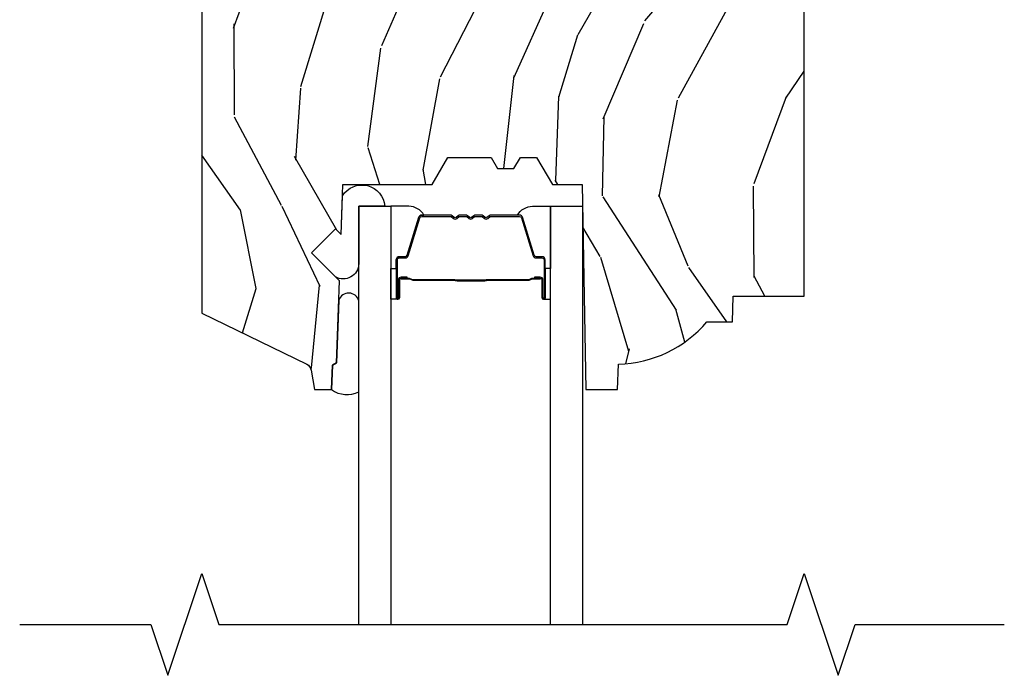
# Model space of a CAD drawing. Units: inches. Extents: x 1 to 93.9, y -0.3 to 69.6.
# Drawn here: x 5.2 to 8.9, y 37.3 to 39.7 of the extents above; entities that cross this region are included whole.
import ezdxf

# ---------------------------------------------------------------- set-up
doc = ezdxf.new("R2010")
doc.units = ezdxf.units.IN
doc.header["$MEASUREMENT"] = 0
for name, color, linetype in [('ZP-ANNO-MARK', 9, 'Continuous'), ('ZP-SECT-ALUM', 63, 'Continuous'), ('ZP-SECT-GLAS', 153, 'Continuous'), ('ZP-SECT-SEAL', 8, 'Continuous'), ('ZP-SECT-WDHA', 11, 'Continuous'), ('ZP-SECT-WOOD', 104, 'Continuous')]:
    doc.layers.add(name, color=color, linetype=linetype)

# ---------------------------------------------------------------- blocks, each defined once
blk = doc.blocks.new('CS AS RES W M6 MH PT (13-16 IG) V H')
at = {"layer": 'ZP-SECT-WDHA'}
h = blk.add_hatch(dxfattribs=at)
h.set_pattern_fill('WOOD3', color=256, scale=2, angle=73, pattern_type=2)
h.set_pattern_definition([(68.23640000000003, (2.415316661336107, -2.496909426112609), (-8.34477137446781, -20.45396798290167), [0.240832, -23.842358]), (84.3099, (2.504611965588822, -2.273243718775916), (0.42636909446815, 8.235181511295936), [0.305942, -9.892097999999999]), (118, (2.534945191647864, -1.968809989703658), (-1.91261010378108, 0.5847435903937088), [0.226274, -2.602152]), (119.8476, (2.428715903449415, -1.769021755993919), (-20.50272857977592, 35.54768828883149), [0.4386339999999997, -43.42478999999996]), (85.9946, (2.210409892958069, -1.388571383693744), (-1.437476743240215, -18.38297247813529), [0.2668339999999997, -26.41649399999998]), (73, (2.229048250828185, -1.122389844859981), (-1.327866102480597, 2.497352921371545), [0.5, -1.5]), (63.53769999999998, (2.37523410318957, -0.6442374668784794), (-4.836323452587552, -8.978306718050995), [0.24331, -11.922214]), (67.28939999999999, (1.898912093116081, -2.339028705562328), (-7.175302374271586, -16.6287403265194), [0.200998, -19.898754]), (73, (1.976512529179871, -2.153615188464158), (-1.327866102480597, 2.497352921371545), [0.3, -1.7]), (101.3008, (2.064224040596713, -1.866723761675246), (-5.043499394239715, 24.54716094300748), [0.295296, -29.23435]), (125.125, (2.006358017989783, -1.577152486463689), (7.224071108844608, -10.57415813511433), [0.45607, -22.347438]), (112.2894, (1.743952383165464, -1.204133341093836), (-6.054586024953074, 14.3993751268171), [0.2842539999999997, -28.14108799999998]), (79.3402, (1.636139302131113, -0.9411193879318773), (2.76533439438243, 15.88561928555968), [0.362216, -17.748554]), (61.11129999999999, (1.703140925592777, -0.5851548075962967), (-13.92425483963839, -25.02229161617255), [0.38833, -38.444646]), (66.29019999999998, (1.30600314441898, -2.157758248634224), (7.17528907757296, 16.62874768410003), [0.342344, -33.89214]), (76.3665, (1.443661714263243, -1.844309499795685), (7.443263674111081, 31.18650071420278), [0.340588, -33.718186]), (106.6901, (1.523941998749706, -1.5133184486738), (0.7431255040166724, -4.409962367830815), [0.360556, -6.850548]), (120.4896, (1.42039255897393, -1.167952680940346), (-15.19129255384614, 25.55825994297176), [0.325576, -32.232064]), (87.93140000000001, (1.255201192581808, -0.8873964254950408), (0.6943551067665528, 22.79293410148564), [0.310484, -30.737866]), (73, (1.266408323521574, -0.5771152623283058), (-1.327866102480597, 2.497352921371545), [0.24, -1.76]), (60.00539999999998, (1.336577532655042, -0.3476021208971645), (9.087905524651106, 16.04400167334359), [0.266834, -26.416494]), (73, (2.921730735291646, -2.003406857021247), (-1.327866102480597, 2.497352921371545), [0, -2]), (296.1524000000001, (2.716703385825099, -1.647930013934769), (-18.00538888531858, 36.87554735843706), [0.438634, -43.42479]), (279.5651, (0.9974263551766569, -1.456915637814291), (1.327869099233074, -2.497352076502219), [0.1788859999999998, -4.293249999999994]), (261.1301, (1.027151262898059, -1.633314135146207), (-1.595852046107206, -12.0603996767767), [0.282842, -13.859292]), (229.8014, (0.9835393758142175, -1.912774335004769), (-6.748938448303024, -8.393559450670804), [0.152316, -15.07923]), (99.56509999999996, (2.716703385825099, -1.647930013934769), (-1.327869099233074, 2.497352076502219), [0.2236059999999999, -4.248529999999999]), (79.7098, (2.679547251173346, -1.42743189226988), (-3.350093459302556, -17.79822734718652), [0.342344, -33.89214]), (62.87529999999996, (2.740701440540562, -1.090593407053547), (15.67848221527704, 30.76012413734089), [0.568858, -56.31699200000001]), (62.69520000000001, (2.625703707647972, -2.5612312011516), (5.421060729349783, 10.89091849633435), [0.223606, -22.137072]), (88.5241, (2.728277672925515, -2.362539023028631), (-0.6943538178398221, -22.79293551970828), [0.37363, -36.989452]), (115.8789, (2.737901011029379, -1.989032140409677), (15.34964888471387, -31.88084594068392), [0.3821, -37.827846]), (107.6952, (2.571125851801355, -1.645250165512124), (-7.540852312839225, 23.21929303946757), [0.316228, -31.306548]), (82.4623, (2.47500763895593, -1.343984022111641), (1.01111154669365, 10.14779136076372), [0.364966, -11.80056]), (66.41809999999998, (2.522883167298318, -0.9821720076815836), (-13.76583238823937, -31.34488541092399), [0.52345, -51.82156]), (64.86989999999992, (2.14755132966647, -2.415045348790215), (-5.421068605812717, -10.89091361125097), [0.282842, -13.859292]), (84.3099, (2.267667597227359, -2.158974885309476), (0.42636909446815, 8.235181511295936), [0.305942, -9.892097999999999]), (115.5104, (2.298000823286401, -1.854541156237218), (12.69389479119331, -26.88614988798455), [0.325576, -32.232064]), (118, (2.157782986107975, -1.560706239767086), (-1.91261010378108, 0.5847435903937088), [0.367696, -2.460732]), (90.35399999999994, (1.985160392785502, -1.236050359988781), (0.04876202922805728, -27.20289793979688), [0.335262, -33.190848]), (69.63350000000003, (1.98308886270047, -0.9007956676083495), (-11.26852463519538, -30.01700107381327), [0.340588, -33.718186]), (55.89729999999997, (2.101621337425456, -0.581499484675362), (11.58525502309056, 17.37187083675603), [0.27203, -26.930912]), (64.2538, (1.66939895168494, -2.26885949642886), (6.005821017315288, 12.80351945054413), [0.263058, -26.042834]), (87.93140000000001, (1.78366778515138, -2.031915128067368), (0.6943551067665528, 22.79293410148564), [0.310484, -30.737866]), (105.0054, (1.794874916091146, -1.721633964900661), (2.814114219735262, -11.31727641611973), [0.37736, -18.490604]), (122.8991, (1.697172910409819, -1.357142102047931), (18.43175097613515, -28.64036637139408), [0.49679, -49.18218]), (88.94539999999999, (1.42733604865515, -0.9400233323451346), (-0.4263644116476313, -8.235181634652655), [0.291204, -14.269016]), (66.99100000000001, (1.432695745500467, -0.6488682642976471), (7.760042155334039, 18.54135163249375), [0.3821, -37.827846]), (49.80139999999996, (1.582049183533627, -0.2971673252206131), (6.748938448303026, 8.393559450670802), [0.152316, -15.07923]), (63.53769999999998, (1.095616098107115, -2.093436473595233), (-4.836323452587552, -8.978306718050995), [0.24331, -11.922214]), (83.00800000000001, (1.204037497479106, -1.875618200352989), (2.606951578708771, 22.20819262847393), [0.345254, -34.1801]), (110.4054, (1.246065591727046, -1.532932281042207), (-11.52445423798903, 30.71134915766887), [0.428018, -42.37385]), (102.0546, (3.00944224670846, -1.716515430232334), (-3.557234008732982, 15.72724097270063), [0.205912, -20.385348]), (83.7843, (2.966438677962259, -1.515143403686722), (-3.618064673815971, -32.35598179133584), [0.4275519999999997, -42.32756599999995]), (65.87499999999999, (3.012730413468745, -1.090105669804416), (-6.00581031409047, -12.80352490518391), [0.4837359999999999, -15.64078])])
edge = h.paths.add_edge_path()
edge.add_line((2.638010680268053, -1.653639019494733), (2.555537710000294, -1.56833503180772))
edge.add_arc((2.571934831273808, -1.552482088329469), 0.02280748567867045, 91.9999999999556, 224.0333001623873, ccw=False)
edge.add_line((2.57113886150259, -1.529688496354822), (2.625835361526526, -1.527778452485482))
edge.add_line((2.625835361526526, -1.527778452485478), (2.638010680268053, -1.515369201226594))
edge.add_line((2.638010680268053, -1.515369201226576), (2.638010680268053, -1.377390300496398))
edge.add_line((2.638010680268053, -1.377390300496415), (2.608010680268052, -1.347390300496432))
edge.add_line((2.608010680268052, -1.347390300496414), (2.383998285588888, -1.347390300496414))
edge.add_line((2.383998285588888, -1.347390300496414), (2.342208856852466, -1.417390300495711))
edge.add_line((2.342208856852466, -1.417390300495725), (2.027601277962958, -1.417390300495725))
edge.add_line((2.027601277962958, -1.417390300495725), (2.025156824098559, -1.347390300496428))
edge.add_line((2.025156824098559, -1.347390300496414), (1.848559896440776, -1.347390300496414))
edge.add_line((1.848559896440776, -1.347390300496414), (1.846010680267881, -1.420390300496418))
edge.add_line((1.846010680267881, -1.420390300496422), (1.761010680267873, -1.420390300496422))
edge.add_line((1.761010680267873, -1.420390300496422), (1.758461464094978, -1.347390300496418))
edge.add_line((1.758461464094978, -1.347390300496414), (1.116559896440776, -1.347390300496414))
edge.add_line((1.116559896440776, -1.347390300496414), (1.114010680267882, -1.420390300496422))
edge.add_line((1.114010680267882, -1.420390300496422), (1.029010680267874, -1.420390300496429))
edge.add_line((1.029010680267874, -1.420390300496422), (1.026461464094979, -1.347390300496407))
edge.add_line((1.026461464094979, -1.347390300496414), (0.7147952703428757, -1.347390300496414))
edge.add_line((0.7147952703428757, -1.347390300496414), (0.692510671820088, -1.985753572013863))
edge.add_line((0.692510671820088, -1.985753572013863), (0.5985106977958026, -1.985753572013863))
edge.add_line((0.5985106977958026, -1.985753572013863), (0.5911389140085532, -1.933300609182517))
edge.add_line((0.5911389140085532, -1.933300609182538), (0.5470265896328215, -1.923753602043025))
edge.add_line((0.5470265896328215, -1.923753602043007), (0.5070266160124959, -1.923753602043003))
edge.add_arc((0.5070266160124675, -1.983753602042981), 0.05999999999998384, 89.99999999997286, 139.2171724996417)
edge.add_line((0.4615951642511504, -1.944561980606068), (0.4205106802680518, -1.992187663948162))
edge.add_line((0.4205106802680518, -1.992187663948158), (0.4205106802680518, -3.35394262910599))
edge.add_line((0.4205106802680518, -3.353942629106001), (0.8067670569255654, -3.542332451543245))
edge.add_arc((0.793615922521866, -3.569296272932206), 0.03000000000000041, 9.999999999994884, 63.999999999942816, ccw=False)
edge.add_line((0.823160155112248, -3.564086827602182), (0.8357968878957251, -3.635753300496404))
edge.add_line((0.8357968878957251, -3.635753300496418), (0.898136782116552, -3.635753300496422))
edge.add_line((0.898136782116552, -3.635753300496418), (0.9012796513707997, -3.545753300496433))
edge.add_line((0.9012796513707997, -3.545753300496443), (0.9165976281644532, -3.536909462471183))
edge.add_line((0.9165976281644532, -3.536909462471186), (0.927138052118238, -3.235071212420351))
edge.add_line((0.927138052118238, -3.235071212420337), (0.8242084878428386, -3.13214164814492))
edge.add_line((0.8242084878428386, -3.132141648144909), (0.9125968354913425, -3.043753300496405))
edge.add_line((0.9125968354913425, -3.043753300496405), (0.9331029321457152, -3.064259397150792))
edge.add_line((0.9331029321457152, -3.064259397150806), (0.939511106247295, -2.880753300496302))
edge.add_line((0.939511106247295, -2.880753300496309), (1.268198330335707, -2.880753300496309))
edge.add_line((1.268198330335707, -2.880753300496309), (1.325933357254684, -2.780753300496102))
edge.add_line((1.325933357254684, -2.780753300496087), (1.485933357254765, -2.780753300496087))
edge.add_line((1.485933357254765, -2.780753300496087), (1.509604718291513, -2.82175330049607))
edge.add_line((1.509604718291513, -2.821753300496084), (1.569604718291515, -2.821753300496081))
edge.add_line((1.569604718291515, -2.821753300496084), (1.593276079328291, -2.780753300496109))
edge.add_line((1.593276079328291, -2.780753300496087), (1.653276079328293, -2.780753300496084))
edge.add_line((1.653276079328293, -2.780753300496087), (1.71101110624727, -2.880753300496295))
edge.add_line((1.71101110624727, -2.880753300496309), (1.821011106247312, -2.880753300496309))
edge.add_line((1.821011106247312, -2.880753300496309), (1.834189680268111, -3.635753300496425))
edge.add_line((1.834189680268111, -3.635753300496418), (1.950724898619711, -3.635753300496418))
edge.add_line((1.950724898619711, -3.635753300496418), (1.954010680268112, -3.541660824980756))
edge.add_arc((1.945010680268155, -3.103753300496408), 0.4380000000000212, 271.1773934006395, 319.9215699717053)
edge.add_line((2.280152441318592, -3.385753300496418), (2.373902441318592, -3.385753300496415))
edge.add_line((2.373902441318592, -3.385753300496418), (2.377176263458438, -3.292003300496418))
edge.add_line((2.377176263458438, -3.292003300496418), (2.638010680268053, -3.292003300496418))
edge.add_line((2.638010680268053, -3.292003300496418), (2.638010680268053, -1.653639019494719))
at = {"layer": 'ZP-SECT-ALUM'}
for points in [[(1.66674500073907, -3.221717284537505), (1.644787449553633, -3.221717094137503), (1.644826714053693, -3.226216352837504), (1.666784265161596, -3.226216543222186, -0.4167718538054743), (1.67182789783908, -3.231216352837507), (1.671827897765525, -3.296716107937506, 0.9999999999999999), (1.684828387739117, -3.296716107937506), (1.684828387739117, -3.158216352837506, 0.414213562373095), (1.672828387739116, -3.146216352837506), (1.651028387739075, -3.146216352837506, -0.3297505471403455), (1.644350480941512, -3.141274961833439), (1.601572373839076, -3.001354078237505, 0.3297505471403129), (1.590574869239106, -2.993216352837507), (1.484660167073628, -2.9932163528375, 0.1722806760193561), (1.478668746902997, -2.995343911970366), (1.470359584673588, -3.002096584937497, -0.3551009731063042), (1.464052826636475, -3.002096584872831), (1.45574366447363, -2.995343912037498, 0.1722806760193365), (1.449752244373599, -2.9932163528375), (1.427660167073611, -2.9932163528375, 0.1722806760193561), (1.421668746903038, -2.995343911970366), (1.413359584673628, -3.002096584937497, -0.3551009731062267), (1.407052826636459, -3.002096584872831), (1.398743664473614, -2.995343912037498, 0.1722806760193669), (1.392752244373582, -2.9932163528375), (1.370660167073595, -2.9932163528375, 0.1722806760193365), (1.364668746903021, -2.995343911970366), (1.356359584673612, -3.002096584937497, -0.3551009731062267), (1.350052826636443, -3.002096584872831), (1.341743664473597, -2.995343912037498, 0.1722806760193365), (1.335752244373623, -2.9932163528375), (1.23025176065812, -2.993216352837493, 0.3297505471403433), (1.219254255964586, -3.001354078233177), (1.176479499458139, -3.141264002637492, -0.3297505471403134), (1.169786201158161, -3.146216782888729), (1.147984868558183, -3.146216782837492, 0.4142135623730516), (1.135984868558126, -3.158216782837492), (1.135984868558126, -3.296717062837491, 0.9999999999999999), (1.14898344855817, -3.296717062837491), (1.14898344855817, -3.231216352837492, -0.41677185380537), (1.154027081235654, -3.226216543222172), (1.175986542485305, -3.22621635283749), (1.176025811885324, -3.22171652423749), (1.154066350658127, -3.221716714637491, 0.4201263052790415), (1.144484067858173, -3.23132482563749), (1.144484067859821, -3.29682553563547, -1.002725458719558), (1.140484869358147, -3.296597705237488), (1.140484869358147, -3.158216783637492, -0.414213562373095), (1.14798486935814, -3.150716783637492), (1.169786201158161, -3.150716783685631, 0.3298022794591735), (1.180783498958135, -3.142577623137491), (1.223559443707927, -3.002663811959692, -0.3295046441649476), (1.23025176065812, -2.997716350737491), (1.335752244373623, -2.997716352837497, -0.1722806760193324), (1.338905623373591, -2.998836120837495), (1.347214785503013, -3.005588793704629, 0.355100973106324), (1.359197625873605, -3.005588793737495), (1.367506788036451, -2.998836120802167, -0.1722806760193902), (1.370660167073595, -2.9977163528375), (1.392752244373582, -2.997716352837497, -0.1722806760193902), (1.395905623373608, -2.998836120837495), (1.404214785503029, -3.005588793704632, 0.3551009731062908), (1.416197625873622, -3.005588793737495), (1.424506788036467, -2.998836120802167, -0.1722806760193696), (1.427660167073611, -2.9977163528375), (1.449752244373599, -2.997716352837497, -0.1722806760189332), (1.452905623373624, -2.998836120837495), (1.461214785502989, -3.005588793704629, 0.355100973106283), (1.473197625873581, -3.005588793737495), (1.481506788036427, -2.998836120802167, -0.1722806760192988), (1.484660167073628, -2.9977163528375), (1.590268375130904, -2.997716352837507, -0.341436953931154), (1.597271834739104, -3.002656112237503), (1.640049941759457, -3.142576995778068, 0.3300455906606846), (1.651028387739075, -3.150709663337505), (1.672835077339073, -3.150709663337505, -0.414213562373095), (1.680335077339123, -3.158209663337505), (1.680335077339123, -3.296716107937506, -0.9651260379543749), (1.676326261480483, -3.296858437059804), (1.676326261539089, -3.231358682037506, 0.4211752697163336)], [(1.665828387739111, -3.228216352837507), (1.665828387739111, -3.226216352837504), (1.635828387739082, -3.226216352837504, 0.1146472541542897), (1.632108488939082, -3.227332487337506), (1.627017847139086, -3.230344023437503, -0.1119859551453837), (1.623828387739081, -3.231216352837503), (1.471246672773589, -3.231211020637495, 0.0282678138081549), (1.467603396773598, -3.231376578337496), (1.463663831673614, -3.232115687737497, -0.06152450474113091), (1.460455350373593, -3.232608933837497), (1.360357905923593, -3.232608933837497, -0.06010914860314816), (1.357149424623628, -3.232115687737497), (1.352001181923583, -3.2313819105375, 0.02826781380839781), (1.348357905923592, -3.231216352837496), (1.196984868558161, -3.231216352837489), (1.184984868558161, -3.22621635283749), (1.154984868558131, -3.22621635283749), (1.154984868558131, -3.228216352837492), (1.184984868558161, -3.228216352837492), (1.196984868558161, -3.233216352837488), (1.348357905923592, -3.233216352837495, -0.02968090828441462), (1.352720804662852, -3.233499493166939), (1.357149424623628, -3.234223106737495, 0.05922473590906682), (1.360357905923593, -3.234716352837495), (1.460455350373593, -3.234716352837495, 0.06010914860314037), (1.463663831673614, -3.234223106737495), (1.468092451634391, -3.233499493166939, -0.02826781380806661), (1.472455350373593, -3.233216352837495), (1.623828387739081, -3.233216352837502, 0.1298745278511033), (1.627664177539089, -3.232004229237504), (1.632183010139101, -3.229301276237504, -0.1405766042313848), (1.635828387739082, -3.228216352837507), (1.665828387739111, -3.228216352837507)]]:
    blk.add_lwpolyline(points, format="xyb", close=True, dxfattribs=at)
at = {"layer": 'ZP-SECT-GLAS'}
for points in [[(0.9984066281486434, -4.5), (0.9984066281486434, -2.960727101018833), (1.116406628148638, -2.960727101018833), (1.116406628148638, -4.5)], [(1.704406628148661, -4.5), (1.704406628148661, -2.960727101018833), (1.822406628148656, -2.960727101018833), (1.822406628148656, -4.5)]]:
    blk.add_lwpolyline(points, dxfattribs=at)
at = {"layer": 'ZP-SECT-SEAL'}
for points in [[(0.9380530011403039, -2.922495769207707, -0.7287610082052572), (1.094296801381518, -2.960693626078225), (0.9984066281486434, -2.960727101018833), (0.9984066281486434, -3.17309895872128, -0.5582486002944429), (0.9129858867813141, -3.22091947306815), (0.8242080618635441, -3.132141648144859), (0.912596409512048, -3.043753300496356), (0.9331025061664491, -3.064259397150771)], [(1.116406628148638, -3.190227793468896), (1.135984868558126, -3.190227793468896), (1.135984868558126, -3.158217045287493, -0.414213562373095), (1.147984868558183, -3.146217045287493), (1.169784868618137, -3.146217045287493, 0.3297505471215607), (1.176462775373125, -3.141275654226497), (1.219240882472889, -3.001354770639228, -0.3297505471215424), (1.230238387107875, -2.993217045287494), (1.238453837623069, -2.993217045287494, 0.2651636204352941), (1.182406628148613, -2.960727793468898), (1.116406628148638, -2.960727793468898)], [(1.704406628148604, -3.190227101018909), (1.684828387739117, -3.190227101018909), (1.684828387739117, -3.158216352837506, 0.414213562373095), (1.672828387739116, -3.146216352837506), (1.651028387679105, -3.146216352837506, -0.3297505471215607), (1.644350480924118, -3.14127496177651), (1.601572373824354, -3.001354078189241, 0.3297505471215424), (1.590574869189368, -2.993216352837507), (1.58235941867423, -2.993216352837507, -0.2651636204352941), (1.63840662814863, -2.960727101018911), (1.704406628148661, -2.960727101018911)], [(1.116406628148638, -3.190227793468896), (1.135984868558126, -3.190227793468896), (1.135984868558126, -3.296716800387493, 0.4142135623746959), (1.142485113544922, -3.303217045374289), (1.116406628148638, -3.303217045374289)], [(1.704406628148604, -3.190227101018909), (1.684828387739117, -3.190227101018909), (1.684828387739117, -3.296716107937506, -0.4142135623746959), (1.678328142752321, -3.303216352924302), (1.704406628148604, -3.303216352924302)], [(0.9984066281486434, -3.64333326583704), (0.9984066281486434, -3.308601456126745, 0.7371258445958563), (0.9246598247353859, -3.306026161003992), (0.9165972021851303, -3.536909462476721), (0.9012792253915904, -3.54575330050195), (0.8981363561372859, -3.635753300496411, 0.2815258008168132), (0.9984066281485866, -3.643333265837068, 0.6507721063544576)]]:
    blk.add_lwpolyline(points, format="xyb", close=True, dxfattribs=at)
at = {"layer": 'ZP-SECT-WOOD'}
blk.add_lwpolyline([(0.4205106802680518, -1.992187663948158), (0.4205106802680518, -3.353942629106001), (0.8067670569255654, -3.542332451543245, -0.2400787590800521), (0.823160155112248, -3.564086827602182), (0.8357968878957251, -3.635753300496418), (0.898136782116552, -3.635753300496418), (0.9012796513707997, -3.545753300496443), (0.9165976281644532, -3.536909462471186), (0.927138052118238, -3.235071212420337), (0.8242084878428386, -3.132141648144909), (0.9125968354913425, -3.043753300496405), (0.9331029321457152, -3.064259397150806), (0.939511106247295, -2.880753300496309), (1.268198330335707, -2.880753300496309), (1.325933357254684, -2.780753300496087), (1.485933357254765, -2.780753300496087), (1.509604718291513, -2.821753300496084), (1.569604718291515, -2.821753300496084), (1.593276079328291, -2.780753300496087), (1.653276079328293, -2.780753300496087), (1.71101110624727, -2.880753300496309), (1.821011106247312, -2.880753300496309), (1.834189680268111, -3.635753300496418), (1.950724898619711, -3.635753300496418), (1.954010680268112, -3.541660824980767, 0.2159527045816341), (2.280152441318592, -3.385753300496418), (2.373902441318592, -3.385753300496418), (2.377176263458438, -3.292003300496418), (2.638010680268053, -3.292003300496418), (2.638010680268053, -1.653639019494733)], format="xyb", dxfattribs=at)

msp = doc.modelspace()

# ---------------------------------------------------------------- linework, layer by layer
at = {"layer": 'ZP-ANNO-MARK'}
msp.add_lwpolyline([(5.25, 37.5), (5.733010680268052, 37.5), (5.795510680268052, 37.3125), (5.920510680268052, 37.6875), (5.983010680268052, 37.5), (8.075510680268053, 37.5), (8.138010680268053, 37.6875), (8.263010680268053, 37.3125), (8.325510680268053, 37.5), (8.875, 37.5)], dxfattribs=at)

# ---------------------------------------------------------------- block references
msp.add_blockref('CS AS RES W M6 MH PT (13-16 IG) V H', (5.5, 42))

doc.saveas('drawing.dxf')
